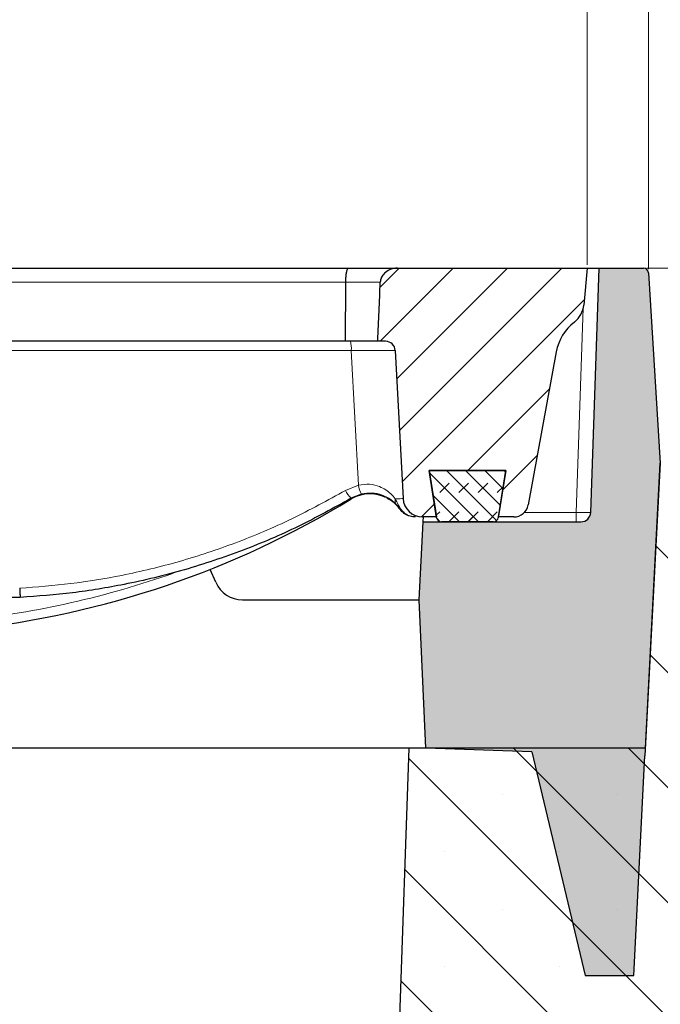
# Model space of a CAD drawing. Units: millimetres. Extents: x 0 to 420, y 0 to 297.
# Drawn here: x 137 to 156, y 73 to 102 of the extents above; entities that cross this region are included whole.
import ezdxf

# ---------------------------------------------------------------- set-up
doc = ezdxf.new("R2010")
doc.units = ezdxf.units.MM
doc.styles.add('SLDTEXTSTYLE0', font='TXT', dxfattribs={"width": 0.605})
doc.dimstyles.new('SLDDIMSTYLE0', dxfattribs={"dimtxt": 3.5, "dimasz": 3.5, "dimexe": 0, "dimexo": 0.0625, "dimgap": 0.875, "dimtad": 1, "dimlfac": 7, "dimrnd": 1e-09, "dimzin": 12, "dimdsep": 46, "dimtxsty": 'SLDTEXTSTYLE0', "dimsah": 1, "dimcen": 0.09, "dimadec": 0, "dimazin": 3, "dimtfac": 1, "dimtdec": 3, "dimtofl": 0, "dimtmove": 0, "dimatfit": 3, "dimfxl": 1, "dimfrac": 2, "dimtolj": 1, "dimtzin": 12, "dimarcsym": 0})
doc.dimstyles.new('SLDDIMSTYLE2', dxfattribs={"dimtxt": 3.5, "dimasz": 3.5, "dimexe": 0, "dimexo": 0.0625, "dimgap": 0.875, "dimtad": 1, "dimlfac": 7, "dimrnd": 1e-09, "dimzin": 12, "dimdsep": 46, "dimtxsty": 'SLDTEXTSTYLE0', "dimsah": 1, "dimcen": 0.09, "dimadec": 0, "dimazin": 3, "dimtol": 1, "dimtm": 2, "dimtfac": 1, "dimtdec": 0, "dimtofl": 0, "dimtmove": 0, "dimatfit": 3, "dimfxl": 1, "dimfrac": 2, "dimtolj": 1, "dimarcsym": 0})
doc.dimstyles.new('SLDDIMSTYLE3', dxfattribs={"dimtxt": 3.5, "dimasz": 3.5, "dimexe": 0, "dimexo": 0.0625, "dimgap": 0.875, "dimtad": 1, "dimdec": 0, "dimlfac": 7, "dimrnd": 1e-09, "dimzin": 12, "dimdsep": 46, "dimtxsty": 'SLDTEXTSTYLE0', "dimsah": 1, "dimcen": 0.09, "dimadec": 0, "dimazin": 3, "dimtol": 1, "dimtp": 2, "dimtm": 2, "dimtfac": 1, "dimtdec": 0, "dimtofl": 0, "dimtmove": 0, "dimatfit": 3, "dimfxl": 1, "dimfrac": 2, "dimtolj": 1, "dimarcsym": 0})
doc.dimstyles.new('SLDDIMSTYLE4', dxfattribs={"dimtxt": 3.5, "dimasz": 3.5, "dimexe": 0, "dimexo": 0.0625, "dimgap": 0.875, "dimtad": 1, "dimlfac": 7, "dimrnd": 1e-09, "dimzin": 12, "dimdsep": 46, "dimtxsty": 'SLDTEXTSTYLE0', "dimsah": 1, "dimcen": 0.09, "dimadec": 0, "dimazin": 3, "dimtfac": 1, "dimtdec": 3, "dimtmove": 0, "dimatfit": 0, "dimfxl": 1, "dimfrac": 2, "dimtolj": 1, "dimtzin": 12, "dimarcsym": 0})

# ---------------------------------------------------------------- blocks, each defined once
blk = doc.blocks.new('_D_2')
at = {"color": 7, "linetype": 'Continuous', "lineweight": 18}
for p, q in [((79.8875732257, 94.6520482428), (79.8875732257, 104.3026652462)), ((154.0304303686, 94.6520482428), (154.0304303686, 104.3026652462)), ((79.8875732257, 103.3026652462), (154.0304303686, 103.3026652462))]:
    blk.add_line(p, q, dxfattribs=at)
for points in [[(79.8875732257, 103.3026652462), (83.3875732257, 102.7642037077), (83.3875732257, 103.8411267846)], [(154.0304303686, 103.3026652462), (150.5304303686, 103.8411267846), (150.5304303686, 102.7642037077)]]:
    blk.add_solid(points, dxfattribs=at)
at = {"color": 7, "linetype": 'Continuous', "lineweight": 18, "attachment_point": 1, "style": 'SLDTEXTSTYLE0'}
for s, insert, char_height in [('0', (120.4888973598, 109.9219919635), 2.45), ('520', (111.8944533382, 107.8144021025), 3.5), ('2', (120.4888973598, 106.7642142517), 2.45), ('-', (119.57014764, 106.7642142517), 2.45)]:
    blk.add_mtext(s, dxfattribs=dict(at, insert=insert, char_height=char_height))
blk = doc.blocks.new('_D_3')
at = {"color": 7, "linetype": 'Continuous', "lineweight": 18}
for p, q in [((78.0934902418, 94.5180989632), (78.0934902418, 112.2115822844)), ((155.8245133525, 94.5180989632), (155.8245133525, 112.2115822844)), ((78.0934902418, 111.2115822844), (155.8245133525, 111.2115822844))]:
    blk.add_line(p, q, dxfattribs=at)
for points in [[(78.0934902418, 111.2115822844), (81.5934902418, 110.673120746), (81.5934902418, 111.7500438229)], [(155.8245133525, 111.2115822844), (152.3245133525, 111.7500438229), (152.3245133525, 110.673120746)]]:
    blk.add_solid(points, dxfattribs=at)
at = {"color": 7, "linetype": 'Continuous', "lineweight": 18, "attachment_point": 1, "style": 'SLDTEXTSTYLE0'}
for s, insert, char_height in [('544', (111.4299738993, 115.7233191408), 3.5), ('±2', (119.105668201, 114.67313129), 2.45)]:
    blk.add_mtext(s, dxfattribs=dict(at, insert=insert, char_height=char_height))
blk = doc.blocks.new('_D_4')
at = {"color": 7, "linetype": 'Continuous', "lineweight": 18}
for p, q in [((70.4303917024, 86.0823601656), (70.4303917024, 120.2642978143)), ((163.4876118918, 86.0823601656), (163.4876118918, 120.2642978143)), ((70.4303917024, 119.2642978143), (163.4876118918, 119.2642978143))]:
    blk.add_line(p, q, dxfattribs=at)
for points in [[(70.4303917024, 119.2642978143), (73.9303917024, 118.7258362758), (73.9303917024, 119.8027593528)], [(163.4876118918, 119.2642978143), (159.9876118918, 119.8027593528), (159.9876118918, 118.7258362758)]]:
    blk.add_solid(points, dxfattribs=at)
at = {"color": 7, "linetype": 'Continuous', "lineweight": 18, "insert": (113.6704603423, 123.7760346707), "char_height": 3.5, "attachment_point": 1, "style": 'SLDTEXTSTYLE0'}
blk.add_mtext('650', dxfattribs=at)
blk = doc.blocks.new('_D_5')
at = {"color": 7, "linetype": 'Continuous', "lineweight": 18}
for p, q in [((187.781952104, 94.5520482428), (187.781952104, 101.2828174736)), ((155.7819342052, 94.5520482428), (188.781952104, 94.5520482428)), ((187.781952104, 88.8377625285), (187.781952104, 94.5520482428)), ((160.5255677433, 88.8377625285), (188.781952104, 88.8377625285)), ((187.781952104, 88.8377625285), (187.781952104, 82.1069932978))]:
    blk.add_line(p, q, dxfattribs=at)
for points in [[(187.781952104, 94.5520482428), (188.3204136424, 98.0520482428), (187.2434905655, 98.0520482428)], [(187.781952104, 88.8377625285), (187.2434905655, 85.3377625285), (188.3204136424, 85.3377625285)]]:
    blk.add_solid(points, dxfattribs=at)
at = {"color": 7, "linetype": 'Continuous', "lineweight": 18, "insert": (183.2702152476, 89.5025443382), "char_height": 3.5, "attachment_point": 1, "rotation": 90, "style": 'SLDTEXTSTYLE0'}
blk.add_mtext('40', dxfattribs=at)
blk = doc.blocks.new('_D_6')
at = {"color": 7, "linetype": 'Continuous', "lineweight": 18}
for p, q in [((155.7819342052, 94.5520482428), (199.3875732257, 94.5520482428)), ((198.3875732257, 94.5520482428), (198.3875732257, 52.4091911)), ((188.4875732257, 52.4091911), (199.3875732257, 52.4091911))]:
    blk.add_line(p, q, dxfattribs=at)
for points in [[(198.3875732257, 94.5520482428), (197.8491116872, 91.0520482428), (198.9260347642, 91.0520482428)], [(198.3875732257, 52.4091911), (198.9260347642, 55.9091911), (197.8491116872, 55.9091911)]]:
    blk.add_solid(points, dxfattribs=at)
at = {"color": 7, "linetype": 'Continuous', "lineweight": 18, "insert": (193.8758363693, 70.1920782166), "char_height": 3.5, "attachment_point": 1, "rotation": 90.00000000000041, "style": 'SLDTEXTSTYLE0'}
blk.add_mtext('295', dxfattribs=at)

msp = doc.modelspace()

# ---------------------------------------------------------------- hatches: boundary and pattern name
at = {"linetype": 'Continuous', "lineweight": 18}
h = msp.add_hatch(dxfattribs=at)
h.set_pattern_fill('DIN 201 Grauguss', scale=0.25, style=0, pattern_type=2)
h.set_pattern_definition([(45.00000209717174, (0, 0), (-0.7937500183521722, 0.793749960245622), [])])
edge = h.paths.add_edge_path(flags=0)
edge.add_line((151.6495509975971, 88.6234768142614), (151.4346006857281, 87.26633395711855))
edge.add_line((151.4346006857281, 87.26633395711855), (151.8863847464831, 87.26633395711855))
edge.add_arc((151.8863847464831, 87.69490538568998), 0.4285714285714285, 270.0000000000008, 349.6231484926138)
edge.add_line((152.3079465993753, 87.61771034974976), (153.1286610326495, 92.09962933550409))
edge.add_arc((154.533867208957, 91.84231254903666), 1.428571428571428, 127.7536890436613, 169.6231484926115, ccw=False)
edge.add_arc((153.2218639488044, 93.53656287884121), 0.7142857142857142, 307.7536890436593, 354.8572354421179)
edge.add_line((153.9332742622638, 93.47253595062988), (154.0304303685621, 94.55204824283284))
edge.add_line((154.0304303685621, 94.55204824283284), (148.4790304702992, 94.55204824283284))
edge.add_spline(control_points=[(148.4790304702992, 94.55204824283284), (148.4756426039567, 94.55204824283284), (148.4722545918865, 94.5520167134839), (148.4688673103967, 94.55195376538063), (148.4097013225202, 94.55085424450341), (148.3499851125345, 94.53998440606452), (148.2941884103167, 94.52027270676754), (148.2355266306689, 94.49954884111456), (148.1794314981822, 94.46840063647751), (148.1315983501996, 94.42861781414028), (148.0933367238073, 94.39679562494099), (148.0593835531843, 94.35856980221858), (148.0335330196555, 94.31604506005714), (148.0119428598057, 94.28052873387328), (147.9955660783622, 94.24112557856336), (147.9865091996088, 94.200560601364), (147.9819572904584, 94.18017299367602), (147.9791774881959, 94.159304281603), (147.9782858735888, 94.13843374141963)], knot_values=[0.0155185945913681, 0.0155185945913681, 0.0155185945913681, 0.0155185945913681, 0.0155889430500069, 0.0155889430500069, 0.0155889430500069, 0.0168320739082759, 0.0168320739082759, 0.0168320739082759, 0.0181420251215787, 0.0181420251215787, 0.0181420251215787, 0.0191862391732767, 0.0191862391732767, 0.0191862391732767, 0.020056775372853, 0.020056775372853, 0.020056775372853, 0.0204939408252332, 0.0204939408252332, 0.0204939408252332, 0.0204939408252332], weights=[1, 1, 1, 1, 1, 1, 1, 1, 1, 1, 1, 1, 1, 1, 1, 1, 1, 1, 1], degree=3, periodic=0)
edge.add_spline(control_points=[(147.9782858735888, 94.13843374141963), (147.9540059864528, 93.57010034252963), (147.9295244214854, 93.00177551088561), (147.9048070398824, 92.43346097098724), (147.9044551878851, 92.42537101189751), (147.9041032879684, 92.41728105489177), (147.9037513400218, 92.4091910999757)], knot_values=[0.0112102249469264, 0.0112102249469264, 0.0112102249469264, 0.0112102249469264, 0.0231561119777965, 0.0231561119777965, 0.0231561119777965, 0.0233261616786988, 0.0233261616786988, 0.0233261616786988, 0.0233261616786988], weights=[1, 1, 1, 1, 1, 1, 1], degree=3, periodic=0)
edge.add_line((147.9037513400217, 92.40919109997569), (148.1315166699318, 92.40919109997569))
edge.add_arc((148.1315166699318, 92.1234768142614), 0.2857142857142857, 2.999999999998522, 89.9999999999992, ccw=False)
edge.add_line((148.4168393941474, 92.13842994461652), (148.643795143569, 87.80785626783687))
edge.add_arc((149.2144405920002, 87.83776252854712), 0.5714285714285714, 183.0000000000003, 270.0000000000008)
edge.add_line((149.2144405920002, 87.26633395711855), (149.6262600513961, 87.26633395711855))
edge.add_line((149.6262600513961, 87.26633395711855), (149.411309739527, 88.6234768142614))
edge.add_line((149.411309739527, 88.6234768142614), (151.6495509975971, 88.6234768142614))
h = msp.add_hatch(color=7, dxfattribs=at)
edge = h.paths.add_edge_path(flags=0)
edge.add_line((152.4127521615058, 80.3819633371033), (153.9742149135334, 73.83776252854705))
edge.add_line((153.9742149135334, 73.83776252854705), (155.4027863421047, 73.83776252854705))
edge.add_line((155.4027863421047, 73.83776252854705), (155.7239443736979, 80.26633395711788))
edge.add_line((155.7239443736979, 80.26633395711788), (156.1731539104098, 88.83776252854705))
edge.add_line((156.1731539104098, 88.83776252854705), (155.8245133524987, 94.4180989631549))
edge.add_arc((155.6819342052195, 94.4091910999756), 0.1428571428571428, 3.575000000003296, 90.00000000002281)
edge.add_line((155.6819342052194, 94.55204824283275), (154.3875732257053, 94.55204824283275))
edge.add_line((154.3875732257053, 94.55204824283275), (154.13779095297, 87.39921981520348))
edge.add_arc((153.8522507166789, 87.40919109997562), 0.2857142857142857, 269.9999999999829, 358.00000000000136, ccw=False)
edge.add_line((153.8522507166788, 87.12347681426132), (149.2378307032454, 87.12347681426132))
edge.add_line((149.2378307032454, 87.12347681426132), (149.1180414934556, 84.83776252854703))
edge.add_line((149.1180414934556, 84.83776252854703), (149.3154666523584, 80.49012293041837))
edge.add_line((149.3154666523584, 80.49012293041837), (152.4127521615058, 80.3819633371033))
h = msp.add_hatch(dxfattribs=at)
h.set_pattern_fill('SACNCR', angle=90, style=0)
h.set_pattern_definition([(135.0000000000002, (0, 0), (-1.683798022700461, -1.683798022700472), []), (135.0000000000002, (-5.9e-15, 1.6838), (-1.683798022700461, -1.683798022700472), [0, -2.38125])])
h.paths.add_polyline_path([(188.3875732257052, 52.40919109997569), (188.3875732257052, 66.69490538568998), (164.1611446542766, 66.69490538568998), (163.4876118918237, 85.98236016563543), (160.4255677433066, 88.8377625285471), (156.1732875114195, 88.8377625285471), (155.7358322909183, 80.49061967140425), (148.8103702883619, 80.49061967140425), (148.3272408119996, 66.65560161785058), (147.6982157233498, 65.98105479496203), (148.1721556470159, 52.40919109997569)], flags=0)
edge = h.paths.add_edge_path(flags=0)
edge.add_line((175.5311451012641, 56.30919109997568), (175.5311451012641, 56.36633395711854))
edge.add_arc((176.1018589399909, 56.33776252854712), 0.5714285714285691, -177.13401601740168, 177.1340160174008, ccw=False)
edge = h.paths.add_edge_path(flags=0)
edge.add_line((175.5311451012641, 63.45204824283284), (175.5311451012641, 63.50919109997572))
edge.add_arc((176.1018589399909, 63.48061967140426), 0.571428571428573, -177.13401601740384, 177.1340160173972, ccw=False)
h = msp.add_hatch(dxfattribs=at)
h.set_pattern_fill('DIN 128 Elastomer-Gummi', scale=0.0625, style=0, pattern_type=2)
h.set_pattern_definition([(45.00000209717174, (0.4209495, 0.4209495), (0.2806329729677587, 0.8418990216221166), [0.396875, -0.79375]), (45.00000209717174, (0.9822156249999999, 0.4209495), (0.2806329729677587, 0.8418990216221166), [0.396875, -0.79375]), (134.9999719140475, (0, 0), (-0.2806331413475275, -0.2806328662192271), [])])
edge = h.paths.add_edge_path(flags=0)
edge.add_line((151.4304458276075, 87.24392574395516), (151.6495509975973, 88.62347681426104))
edge.add_line((151.6495509975973, 88.62347681426104), (149.4066938547401, 88.62347681426107))
edge.add_line((149.4066938547401, 88.62347681426107), (149.6257990247298, 87.24392574395519))
edge.add_arc((149.7668877742748, 87.2663339571182), 0.1428571428571427, 189.0245406262233, 270.0000000000008)
edge.add_line((149.7668877742748, 87.12347681426105), (151.2893570780626, 87.12347681426104))
edge.add_arc((151.2893570780626, 87.26633395711818), 0.1428571428571429, 270.0000000000008, 350.9754593737748)

# ---------------------------------------------------------------- linework, layer by layer
at = {"color": 7, "linetype": 'Continuous', "lineweight": 25}
for p, q in [((134.7737577052, 94.5520482428), (147.049044504, 94.5520482428)), ((147.049044504, 94.5520482428), (148.4790304703, 94.5520482428)), ((148.4790304703, 94.5520482428), (154.0304303686, 94.5520482428)), ((154.0304303686, 94.5520482428), (153.9332742623, 93.4725359506)), ((154.0304303686, 94.5520482428), (154.3875732257, 94.5520482428)), ((154.137790953, 87.3992198152), (154.3875732257, 94.5520482428)), ((154.3875732257, 94.5520482428), (155.6819342052, 94.5520482428)), ((155.8245133525, 94.4180989632), (156.1731539104, 88.8377625285)), ((146.9558734164, 92.4091911), (146.9675686772, 94.1384337414)), ((146.9558734164, 92.4091911), (135.407431482, 92.4091911)), ((147.90375134, 92.4091911), (146.9558734164, 92.4091911)), ((148.1315166699, 92.4091911), (147.90375134, 92.4091911)), ((148.4168393941, 92.1384299446), (148.6437951436, 87.8078562678)), ((153.1286610326, 92.0996293355), (152.3079465994, 87.6177103497)), ((156.1731539104, 88.8377625285), (155.7239443737, 80.2663339571)), ((155.7358322909, 80.4906196714), (156.1732875114, 88.8377625285)), ((149.6257990247, 87.243925744), (149.4066938547, 88.6234768143)), ((149.4066938547, 88.6234768143), (151.6495509976, 88.6234768143)), ((149.4113097395, 88.6234768143), (149.6262600514, 87.2663339571)), ((151.6495509976, 88.6234768143), (149.4113097395, 88.6234768143)), ((151.6495509976, 88.6234768143), (151.4304458276, 87.243925744)), ((151.4346006857, 87.2663339571), (151.6495509976, 88.6234768143)), ((147.4304513639, 87.932175286), (147.1287383648, 87.8125886185)), ((149.1180414935, 84.8377625285), (149.2378307032, 87.1234768143)), ((149.6262600514, 87.2663339571), (149.214440592, 87.2663339571)), ((149.2378307032, 87.1234768143), (149.2457731722, 87.27502815)), ((149.2378307032, 87.1234768143), (153.8522507167, 87.1234768143)), ((151.2893570781, 87.1234768143), (149.7668877743, 87.1234768143)), ((151.8863847465, 87.2663339571), (151.4346006857, 87.2663339571)), ((143.1630171351, 85.3517464692), (142.9975663874, 85.7304448474)), ((137.4404834268, 84.9091911), (122.3348412083, 84.9091911)), ((137.4404906935, 84.9091911), (137.4404834268, 84.9091911)), ((143.9484697662, 84.8377625285), (149.1180414935, 84.8377625285)), ((149.3154666524, 80.4901229304), (149.1180414935, 84.8377625285)), ((148.8103702884, 80.4906196714), (85.1076333059, 80.4906196714)), ((148.8103702884, 80.4906196714), (148.327240812, 66.6556016179)), ((155.7358322909, 80.4906196714), (148.8103702884, 80.4906196714)), ((152.4127521615, 80.3819633371), (149.3154666524, 80.4901229304)), ((152.4127521615, 80.3819633371), (153.9742149135, 73.8377625285)), ((155.4027863421, 73.8377625285), (155.7239443737, 80.2663339571)), ((153.9742149135, 73.8377625285), (155.4027863421, 73.8377625285))]:
    msp.add_line(p, q, dxfattribs=at)
at = {"color": 8, "linetype": 'Continuous', "lineweight": 18}
for p, q in [((146.9675686772, 94.1384337414), (134.7144700969, 94.1384337414)), ((147.9782858736, 94.1384337414), (146.9675686772, 94.1384337414)), ((153.7094805985, 87.3992198152), (153.9182526961, 93.3776704806)), ((147.1298108001, 92.1384299446), (135.411873245, 92.1384299446)), ((147.3383231586, 88.1957141783), (147.1298108001, 92.1384299446)), ((146.9569178769, 88.0442377327), (147.3383231586, 88.1957141783)), ((151.4551101801, 87.3992198152), (151.455647738, 87.3992198152)), ((152.1966161324, 87.3992198152), (153.7094805985, 87.3992198152)), ((153.7094805985, 87.3992198152), (153.7094805985, 87.1234768143))]:
    msp.add_line(p, q, dxfattribs=at)
at = {"color": 8, "linetype": 'Continuous', "lineweight": 18, "flags": 128}
msp.add_lwpolyline([(148.5709715095, 87.5073512843), (148.5657250497, 87.5059200962), (148.5609941073, 87.5048953184), (148.5567902207, 87.5042794503), (148.5531236426, 87.5040739939), (148.5500033155, 87.5042794503), (148.5474368496, 87.5048953184), (148.5454305042, 87.5059200962), (148.5439891725, 87.5073512843)], dxfattribs=at)
at = {"color": 7, "linetype": 'Continuous', "lineweight": 25}
for centre, radius, start, end in [((155.6819342052, 94.4091911), 0.142857142857153, 3.575, 90), ((153.2218639488, 93.5365628788), 0.7142857142856918, 307.7536890437, 354.8572354421), ((154.533867209, 91.842312549), 1.428571428571436, 127.7536890437, 169.6231484926), ((148.1315166699, 92.1234768143), 0.2857142857142968, 3, 90), ((132.9899639662, 110.9610331809), 27.14285714285716, 276.1579545651, 301.3682312968), ((147.6765234294, 86.8705601781), 1.071428571428637, 110.5343008192, 121.3682312968), ((149.214440592, 87.8377625285), 0.5714285714285694, 183, 270), ((151.8863847465, 87.6949053857), 0.4285714285714306, 270, 349.6231484926), ((153.8522507167, 87.4091911), 0.2857142857142918, 270, 358), ((149.7668877743, 87.2663339571), 0.1428571428571388, 189.0245406262, 270), ((151.2893570781, 87.2663339571), 0.1428571428571388, 270, 350.9754593738), ((143.9484697662, 85.6949053857), 0.8571428571428612, 203.6001898679, 270)]:
    msp.add_arc(centre, radius, start, end, dxfattribs=at)
at = {"color": 8, "linetype": 'Continuous', "lineweight": 18}
for centre, radius, start, end in [((146.4294690453, 92.2030405297), 0.7033157906036416, 354.7290524552, 17.0443823013), ((147.5781803273, 88.3254985588), 0.6819638440174944, 204.3574349097, 228.7732441751), ((147.9944200199, 88.2772006306), 0.661137756697217, 187.079813572, 211.4575053667), ((148.5900842889, 87.7382190639), 0.1818822213400766, 160.8066098225, 219.6803055243), ((132.9899639662, 110.9460800506), 26.85714285714289, 276.1579545651, 289.431099625)]:
    msp.add_arc(centre, radius, start, end, dxfattribs=at)
msp.add_ellipse((153.7093064961, 87.4091911), major_axis=(0.4284845353667492, -0.009968587758692138), ratio=0.0232490233, start_param=4.713336184591528, end_param=6.282914536216988, dxfattribs=at)
at = {"color": 7, "linetype": 'Continuous', "lineweight": 25}
for points, knots in [([(146.9675686772426, 94.13843374141962), (146.968807076109, 94.18638233295907), (146.9712838387847, 94.28227815869101), (146.9863329891672, 94.40778342184409), (147.0077105160309, 94.5014792835315), (147.0296622139468, 94.5444248039037), (147.0437118350636, 94.55194018315306), (147.0487338836671, 94.5520419485113), (147.0490445039926, 94.55204824283284)], [0, 0, 0, 0, 0.2191873795384345, 0.4383685542372302, 0.6577224852960758, 0.8773845093133124, 0.9924160702850121, 1, 1, 1, 1]), ([(148.4790304702992, 94.55204824283285), (148.4756429105739, 94.55202763179437), (148.4130845030032, 94.55164700566513), (148.2879899400758, 94.52868438020042), (148.1351027583609, 94.44396154124398), (148.0317793216538, 94.32717285365126), (147.9863616393405, 94.22158340077952), (147.9803100333395, 94.15927488502585), (147.9782858735888, 94.13843374141963)], [0, 0, 0, 0, 0.0142949341846251, 0.2639859932882681, 0.5264983158260674, 0.7364813261847776, 0.9118574651077731, 1, 1, 1, 1]), ([(147.9037513400217, 92.40919109997567), (147.9041032627321, 92.4172810559942), (147.9291775345926, 92.99368533616192), (147.9539052333324, 93.57010462210464), (147.9782858735888, 94.13843374141963)], [0, 0, 0, 0, 0.0140352115639834, 1, 1, 1, 1]), ([(148.4501042619071, 87.62208666326114), (148.4107771004489, 87.66042431642614), (148.2983617711608, 87.77001117052056), (148.0659849904463, 87.89947087137156), (147.7459156907289, 87.97524833598669), (147.5344974120721, 87.94638158528457), (147.4304513639219, 87.93217528603469)], [0, 0, 0, 0, 0.1852337952674102, 0.5294843898750613, 0.7684434376370811, 1, 1, 1, 1]), ([(147.1287383647827, 87.81258861847157), (146.6161895771676, 87.52882201766771), (145.5910976018189, 86.96129191636854), (143.9541692393901, 86.26550613122602), (142.2516531853237, 85.6930016015349), (140.5798062928751, 85.28891399498336), (138.972741194654, 85.02228306681874), (137.9521421617636, 84.94695494527427), (137.4404906934975, 84.90919109997569)], [0, 0, 0, 0, 0.1725418156755206, 0.3450817462354098, 0.5225736044071125, 0.7000634597552297, 0.8496344144396833, 1, 1, 1, 1]), ([(148.1321801350043, 87.83916571764243), (148.0519137176063, 87.8709957134646), (147.895086746513, 87.93318612879047), (147.5976157074399, 87.95678664829082), (147.3988516131365, 87.9013083087143), (147.300700498636, 87.87391271254712)], [0, 0, 0, 0, 0.3467019335336399, 0.6773967976994204, 1, 1, 1, 1]), ([(148.4443564869042, 87.61781621154319), (148.402717110718, 87.65808766248384), (148.3250379872006, 87.73321489296532), (148.2163507176366, 87.7931711046833), (148.1659245341804, 87.82098818890633)], [0, 0, 0, 0, 0.536043331859534, 1, 1, 1, 1]), ([(148.5425895645333, 87.50134431969794), (148.5377528751893, 87.50790071252125), (148.5320266845861, 87.51566287219397), (148.5190180101576, 87.5326155659926), (148.4873135391934, 87.5723583181675), (148.4630859833179, 87.59799633551395), (148.4443564869042, 87.61781621154319)], [0, 0, 0, 0, 0.12671335975628, 0.1500168396868141, 0.3429070338507501, 1, 1, 1, 1]), ([(148.5439891725083, 87.50735128430556), (148.5390666827638, 87.51419322355517), (148.5271929113755, 87.5306969902908), (148.5000543976327, 87.56573063790107), (148.4746779506241, 87.59556827084472), (148.4563662674568, 87.6153290973787), (148.4501042619071, 87.62208666326114)], [0, 0, 0, 0, 0.1342560587714041, 0.3238454180866362, 0.7687769220525663, 1, 1, 1, 1]), ([(149.0044915032601, 87.26633395711853), (149.0036026098823, 87.26633531008788), (148.9536308956377, 87.26641137117493), (148.8398709538137, 87.28217068073333), (148.672553811031, 87.3556397840706), (148.5860097797487, 87.45266537556302), (148.5425895645333, 87.50134431969794)], [0, 0, 0, 0, 0.0049853251826718, 0.2802644857626017, 0.6388997546878736, 1, 1, 1, 1]), ([(149.0102069563, 87.26633395711853), (149.0093065396955, 87.26633534508716), (148.9567800963538, 87.26641631322353), (148.8404792862793, 87.28334532485083), (148.6719367009125, 87.36010193880713), (148.5867343842376, 87.45815764587553), (148.5439891725083, 87.50735128430556)], [0, 0, 0, 0, 0.004981752227525, 0.29061406110086, 0.6441076564648742, 1, 1, 1, 1]), ([(137.4244506212067, 85.17995225533484), (137.4245029340089, 85.17811292025351), (137.4249602698225, 85.16203284481108), (137.4264501811279, 85.11432272972277), (137.4293539032556, 85.0403488564531), (137.4332907585086, 84.96790134935803), (137.4372449799483, 84.91866113432268), (137.4394039422165, 84.91234778472918), (137.4404834267554, 84.90919109997569)], [0, 0, 0, 0, 0.0127977918082838, 0.111882527476333, 0.3339880688170228, 0.55601774800464, 0.7780081737986471, 1, 1, 1, 1])]:
    msp.add_open_spline(points, degree=3, knots=knots, dxfattribs=at)
at = {"color": 8, "linetype": 'Continuous', "lineweight": 18}
for points, knots in [([(148.4168393941474, 92.13842994461652), (148.4010119011518, 92.1397829530513), (148.3693526375318, 92.14248933559267), (148.1233042856421, 92.14396491564175), (147.7613818962638, 92.14324336207702), (147.4043476926397, 92.14093965451315), (147.1880294749917, 92.13896215718421), (147.1298108001176, 92.13842994461652)], [0, 0, 0, 0, 0.2290647027998084, 0.4581913139356394, 0.6870387029598127, 0.9157713474220363, 1, 1, 1, 1]), ([(137.4244506212067, 85.17995225533484), (137.9243674804558, 85.21702841404874), (138.9268608165146, 85.29137798108113), (140.4905546622478, 85.55119488275726), (142.1062900701076, 85.94050299836171), (143.7689873624555, 86.49419361931511), (145.3989234599389, 87.18132240342338), (146.4375841260813, 87.75659802761405), (146.9569178769153, 88.04423773268148)], [0, 0, 0, 0, 0.1492780898876122, 0.2993503570907597, 0.472012276861801, 0.6446761366708923, 0.8223368991251858, 1, 1, 1, 1]), ([(147.338323158617, 88.19571417826147), (147.447441101142, 88.21291296452009), (147.6662261753482, 88.24739709830023), (148.0071152369816, 88.1510397741083), (148.2553264103699, 87.98615633269196), (148.3763001854483, 87.84651059894547), (148.4183121176318, 87.79801424432588)], [0, 0, 0, 0, 0.2390642588014323, 0.4793317248438191, 0.8191816345997952, 0.9999999999999999, 0.9999999999999999, 0.9999999999999999, 0.9999999999999999]), ([(148.4183121176318, 87.79801424432588), (148.4729442345133, 87.79871528155114), (148.6064624655845, 87.80042858236341), (148.6299299380579, 87.80509765551325), (148.643795143569, 87.80785626783687)], [0, 0, 0, 0, 0.4091734622542069, 0.9999999999999999, 0.9999999999999999, 0.9999999999999999, 0.9999999999999999]), ([(148.4183121176318, 87.79801424432588), (148.4441126996508, 87.74049717435591), (148.4795518299294, 87.6614929513346), (148.5357740635205, 87.5621261243895), (148.5600922660305, 87.52428174056573), (148.5709715094563, 87.50735128430557)], [0, 0, 0, 0, 0.5966580095540414, 0.8195567416573065, 1, 1, 1, 1]), ([(148.5709715094563, 87.50735128430556), (148.6109611837632, 87.45815763805199), (148.6906730649769, 87.3600993728975), (148.8494380148597, 87.28333174900986), (148.9595255695534, 87.26641629718408), (149.0093525393681, 87.2663353452563), (149.0102069563, 87.26633395711853)], [0, 0, 0, 0, 0.3558322955308137, 0.7092846382199105, 0.9950149060155834, 1, 1, 1, 1])]:
    msp.add_open_spline(points, degree=3, knots=knots, dxfattribs=at)

# ---------------------------------------------------------------- dimensions: what is measured, and where the dimension line sits
at = {"color": 7, "linetype": 'Continuous', "lineweight": 18}
for base, p1, p2, dimstyle, picture, middle in [((163.4876118918, 119.2642978143), (70.4303917024, 85.9823601656), (163.4876118918, 85.9823601656), 'SLDDIMSTYLE0', '_D_4', (116.9590017971, 119.2642978143)), ((155.8245133525, 111.2115822844), (78.0934902418, 94.4180989632), (155.8245133525, 94.4180989632), 'SLDDIMSTYLE3', '_D_3', (116.9590017971, 111.2115822844)), ((154.0304303686, 103.3026652462), (79.8875732257, 94.5520482428), (154.0304303686, 94.5520482428), 'SLDDIMSTYLE2', '_D_2', (116.9590017971, 103.3026652462))]:
    dim = msp.add_linear_dim(base=base, p1=p1, p2=p2, dimstyle=dimstyle, dxfattribs=at)
    dim.commit()
    dim.dimension.update_dxf_attribs({"geometry": picture, "text_midpoint": middle, "dimtype": 160})
for base, p1, p2, dimstyle, picture, middle in [((187.781952104, 94.5520482428), (160.4255677433, 88.8377625285), (155.6819342052, 94.5520482428), 'SLDDIMSTYLE4', '_D_5', (187.781952104, 91.6949053857)), ((198.3875732257, 52.4091911), (155.6819342052, 94.5520482428), (188.3875732257, 52.4091911), 'SLDDIMSTYLE0', '_D_6', (198.3875732257, 73.4806196714))]:
    dim = msp.add_linear_dim(base=base, p1=p1, p2=p2, angle=90, dimstyle=dimstyle, dxfattribs=at)
    dim.commit()
    dim.dimension.update_dxf_attribs({"geometry": picture, "text_midpoint": middle, "dimtype": 160})

doc.saveas('drawing.dxf')
